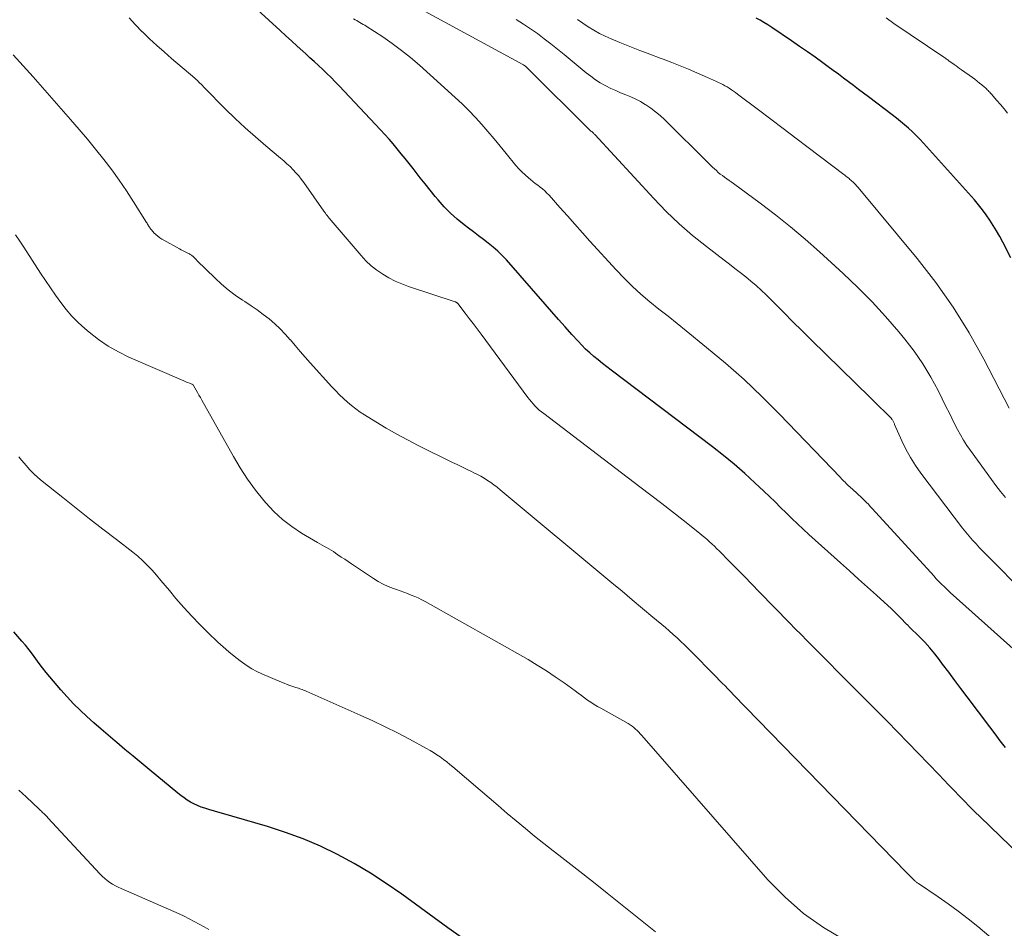
# Model space of a CAD drawing. Units: feet. Extents: x 1950000 to 1955015, y 580000 to 585000.
# Drawn here: x 1950828 to 1950969, y 582538 to 582668 of the extents above; entities that cross this region are included whole.
import ezdxf

# ---------------------------------------------------------------- set-up
doc = ezdxf.new("R2010")
doc.units = ezdxf.units.FT
doc.header["$LTSCALE"] = 100
doc.header["$MEASUREMENT"] = 0
doc.layers.add('CONTOUR INDEX', color=32, linetype='Continuous', lineweight=25)
doc.layers.add('CONTOUR INTERMEDIATE', color=40, linetype='Continuous', lineweight=15)

msp = doc.modelspace()

# ---------------------------------------------------------------- linework, layer by layer
at = {"layer": 'CONTOUR INDEX', "flags": 128}
for points, elevation in [([(1950969.29, 582563.56), (1950968.53, 582564.55), (1950967.77, 582565.54), (1950967.01, 582566.54), (1950963.78, 582570.83), (1950962.9, 582572), (1950962.02, 582573.17), (1950961.14, 582574.35), (1950960.27, 582575.52), (1950959.84, 582576.11), (1950959.16, 582576.98), (1950958.46, 582577.82), (1950957.72, 582578.63), (1950956.95, 582579.42), (1950955.49, 582580.86), (1950955.43, 582580.91), (1950955.38, 582580.97), (1950955.33, 582581.02), (1950955.27, 582581.07), (1950955.22, 582581.12), (1950955.17, 582581.18), (1950955.12, 582581.23), (1950955.06, 582581.29), (1950954.27, 582582.1), (1950953.82, 582582.56), (1950953.36, 582583.01), (1950952.9, 582583.45), (1950952.43, 582583.89), (1950950.81, 582585.36), (1950949.52, 582586.52), (1950948.23, 582587.68), (1950946.95, 582588.84), (1950945.66, 582590), (1950941.13, 582594.07), (1950940.31, 582594.83), (1950939.49, 582595.59), (1950938.68, 582596.37), (1950937.88, 582597.15), (1950937.08, 582597.94), (1950936.28, 582598.72), (1950935.47, 582599.5), (1950934.66, 582600.27), (1950933.4, 582601.47), (1950931.94, 582602.81), (1950930.45, 582604.12), (1950928.91, 582605.38), (1950927.35, 582606.6), (1950912.82, 582617.6), (1950912.19, 582618.07), (1950911.57, 582618.56), (1950910.95, 582619.05), (1950910.34, 582619.55), (1950909.75, 582620.06), (1950909.17, 582620.59), (1950908.61, 582621.15), (1950908.08, 582621.72), (1950907.2, 582622.7), (1950906.24, 582623.77), (1950905.28, 582624.85), (1950904.33, 582625.93), (1950903.37, 582627.02), (1950897.82, 582633.37), (1950897.22, 582634.01), (1950896.59, 582634.63), (1950895.93, 582635.21), (1950895.24, 582635.76), (1950894.53, 582636.29), (1950893.83, 582636.83), (1950893.12, 582637.36), (1950892.42, 582637.9), (1950891.78, 582638.39), (1950890.78, 582639.21), (1950889.83, 582640.06), (1950888.93, 582640.98), (1950888.07, 582641.94), (1950887.65, 582642.44), (1950886.92, 582643.33), (1950886.19, 582644.23), (1950885.48, 582645.13), (1950884.77, 582646.05), (1950884.46, 582646.45), (1950883.91, 582647.17), (1950883.35, 582647.87), (1950882.78, 582648.57), (1950882.21, 582649.27), (1950881.62, 582649.96), (1950881.03, 582650.63), (1950880.42, 582651.3), (1950879.81, 582651.96), (1950873.88, 582658.26), (1950873.31, 582658.86), (1950872.73, 582659.45), (1950872.13, 582660.04), (1950871.54, 582660.61), (1950870.93, 582661.18), (1950870.32, 582661.75), (1950869.71, 582662.31), (1950869.1, 582662.86), (1950868.7, 582663.23), (1950867.88, 582663.96), (1950867.06, 582664.7), (1950866.25, 582665.44), (1950865.44, 582666.18), (1950849.71, 582680.63)], 920), ([(1950970.02, 582633.64), (1950968.87, 582635.92), (1950968.44, 582636.73), (1950968, 582637.52), (1950967.53, 582638.3), (1950967.04, 582639.07), (1950966.52, 582639.82), (1950965.98, 582640.55), (1950965.41, 582641.26), (1950964.82, 582641.95), (1950957.54, 582650.08), (1950957.03, 582650.63), (1950956.5, 582651.17), (1950955.96, 582651.7), (1950955.4, 582652.21), (1950954.83, 582652.71), (1950954.25, 582653.19), (1950953.66, 582653.66), (1950953.06, 582654.12), (1950949.66, 582656.69), (1950948.94, 582657.23), (1950948.22, 582657.77), (1950947.5, 582658.31), (1950946.78, 582658.85), (1950946.07, 582659.39), (1950945.35, 582659.93), (1950944.62, 582660.46), (1950943.9, 582660.99), (1950943.14, 582661.55), (1950942.03, 582662.36), (1950940.91, 582663.15), (1950939.79, 582663.93), (1950938.66, 582664.71), (1950935.8, 582666.64), (1950935.26, 582667), (1950934.7, 582667.34), (1950934.14, 582667.66), (1950933.57, 582667.97)], 940), ([(1950892.34, 582535.7), (1950889.46, 582537.78), (1950882.86, 582542.58), (1950880.64, 582544.13), (1950878.38, 582545.6), (1950876.04, 582546.96), (1950873.67, 582548.26), (1950871.23, 582549.43), (1950868.76, 582550.5), (1950866.22, 582551.43), (1950863.65, 582552.26), (1950858.53, 582553.75), (1950857.7, 582553.99), (1950856.88, 582554.23), (1950856.06, 582554.47), (1950855.24, 582554.71), (1950854.67, 582554.87), (1950854.14, 582555.05), (1950853.62, 582555.25), (1950853.11, 582555.49), (1950852.62, 582555.75), (1950852.14, 582556.05), (1950851.68, 582556.36), (1950851.23, 582556.69), (1950850.79, 582557.04), (1950846.69, 582560.42), (1950845.53, 582561.38), (1950844.38, 582562.34), (1950843.23, 582563.3), (1950842.08, 582564.27), (1950841.84, 582564.47), (1950840.82, 582565.34), (1950839.8, 582566.22), (1950838.79, 582567.1), (1950837.79, 582567.99), (1950836.8, 582568.9), (1950835.85, 582569.84), (1950834.94, 582570.82), (1950834.05, 582571.82), (1950832.46, 582573.7), (1950831.95, 582574.33), (1950831.44, 582574.96), (1950830.96, 582575.61), (1950830.48, 582576.27), (1950830.01, 582576.92), (1950829.52, 582577.57), (1950829.01, 582578.2), (1950828.48, 582578.81), (1950827.32, 582580.14)], 900)]:
    msp.add_lwpolyline(points, dxfattribs=dict(at, elevation=elevation))
at = {"layer": 'CONTOUR INTERMEDIATE', "flags": 128}
for points, elevation in [([(1950971.68, 582586.01), (1950967.13, 582590.56), (1950966.6, 582591.09), (1950966.08, 582591.62), (1950965.57, 582592.16), (1950965.06, 582592.71), (1950964.56, 582593.26), (1950964.08, 582593.82), (1950963.6, 582594.4), (1950963.14, 582594.99), (1950957.16, 582602.83), (1950956.38, 582603.94), (1950955.65, 582605.08), (1950955, 582606.27), (1950954.41, 582607.49), (1950953.4, 582609.8), (1950953.36, 582609.9), (1950953.32, 582609.99), (1950953.28, 582610.09), (1950953.24, 582610.18), (1950953.19, 582610.28), (1950953.14, 582610.36), (1950953.09, 582610.45), (1950953.02, 582610.53), (1950952.98, 582610.58), (1950952.89, 582610.69), (1950952.8, 582610.79), (1950952.71, 582610.89), (1950952.61, 582610.99), (1950951.84, 582611.75), (1950951.35, 582612.22), (1950950.87, 582612.7), (1950950.39, 582613.17), (1950949.9, 582613.65), (1950941.47, 582621.92), (1950940.16, 582623.22), (1950938.85, 582624.52), (1950937.54, 582625.82), (1950936.23, 582627.12), (1950935, 582628.35), (1950934.3, 582629.02), (1950933.58, 582629.68), (1950932.84, 582630.32), (1950932.08, 582630.94), (1950931.31, 582631.54), (1950930.54, 582632.14), (1950929.77, 582632.74), (1950928.99, 582633.34), (1950926.47, 582635.26), (1950924.48, 582636.86), (1950922.55, 582638.53), (1950920.7, 582640.3), (1950918.92, 582642.14), (1950910.48, 582651.3), (1950910.42, 582651.36), (1950910.36, 582651.43), (1950910.3, 582651.5), (1950910.24, 582651.56), (1950910.12, 582651.69), (1950910.05, 582651.74), (1950909.98, 582651.77), (1950909.91, 582651.81), (1950900.72, 582660.93), (1950900.66, 582660.99), (1950900.6, 582661.05), (1950900.54, 582661.1), (1950900.47, 582661.15), (1950900.4, 582661.2), (1950900.33, 582661.24), (1950900.26, 582661.29), (1950900.19, 582661.33), (1950884.55, 582669.81)], 928), ([(1950974.28, 582545.28), (1950965.64, 582553.64), (1950964.88, 582554.38), (1950964.12, 582555.13), (1950963.38, 582555.88), (1950962.64, 582556.64), (1950961.91, 582557.41), (1950961.17, 582558.17), (1950960.44, 582558.94), (1950959.71, 582559.7), (1950958.24, 582561.24), (1950956.77, 582562.77), (1950955.3, 582564.29), (1950953.81, 582565.81), (1950952.32, 582567.32), (1950945.05, 582574.65), (1950944.21, 582575.5), (1950943.37, 582576.34), (1950942.53, 582577.19), (1950941.69, 582578.04), (1950940.85, 582578.88), (1950940.02, 582579.73), (1950939.18, 582580.58), (1950938.35, 582581.44), (1950934.01, 582585.87), (1950932.95, 582586.96), (1950931.89, 582588.04), (1950930.82, 582589.13), (1950929.76, 582590.21), (1950928.29, 582591.7), (1950927.96, 582592.03), (1950927.62, 582592.37), (1950927.27, 582592.69), (1950926.92, 582593.01), (1950926.57, 582593.33), (1950926.21, 582593.64), (1950925.85, 582593.94), (1950925.48, 582594.24), (1950923.15, 582596.09), (1950921.6, 582597.31), (1950920.06, 582598.51), (1950918.5, 582599.71), (1950916.94, 582600.9), (1950903.17, 582611.36), (1950902.85, 582611.62), (1950902.54, 582611.88), (1950902.24, 582612.15), (1950901.95, 582612.44), (1950901.67, 582612.74), (1950901.4, 582613.04), (1950901.15, 582613.36), (1950900.9, 582613.68), (1950894.2, 582622.74), (1950893.64, 582623.49), (1950893.08, 582624.24), (1950892.51, 582624.99), (1950891.94, 582625.73), (1950890.86, 582627.12), (1950890.83, 582627.16), (1950890.79, 582627.2), (1950890.74, 582627.23), (1950890.7, 582627.27), (1950890.65, 582627.3), (1950890.6, 582627.32), (1950890.55, 582627.35), (1950890.5, 582627.37), (1950883.83, 582629.58), (1950882.87, 582629.94), (1950881.92, 582630.34), (1950881.01, 582630.81), (1950880.12, 582631.32), (1950879.28, 582631.9), (1950878.47, 582632.53), (1950877.73, 582633.23), (1950877.03, 582633.98), (1950872.46, 582639.34), (1950872.41, 582639.4), (1950872.35, 582639.47), (1950872.3, 582639.54), (1950872.25, 582639.6), (1950872.2, 582639.67), (1950872.15, 582639.74), (1950872.1, 582639.81), (1950872.05, 582639.88), (1950872, 582639.94), (1950871.93, 582640.05), (1950871.86, 582640.15), (1950871.78, 582640.25), (1950871.71, 582640.35), (1950868.83, 582644.42), (1950868.47, 582644.91), (1950868.1, 582645.38), (1950867.7, 582645.84), (1950867.29, 582646.28), (1950866.86, 582646.71), (1950866.42, 582647.13), (1950865.97, 582647.53), (1950865.51, 582647.93), (1950863.4, 582649.68), (1950861.9, 582650.96), (1950860.43, 582652.27), (1950858.99, 582653.62), (1950857.58, 582655.01), (1950854.66, 582657.96), (1950854.48, 582658.14), (1950854.31, 582658.32), (1950854.13, 582658.5), (1950853.95, 582658.68), (1950853.77, 582658.86), (1950853.59, 582659.03), (1950853.4, 582659.2), (1950853.21, 582659.37), (1950849.9, 582662.21), (1950848.84, 582663.13), (1950847.79, 582664.07), (1950846.75, 582665.02), (1950845.72, 582665.99), (1950845.68, 582666.03), (1950844.72, 582667.01), (1950843.81, 582668.03)], 916), ([(1950970.81, 582577.32), (1950961.36, 582585.77), (1950961.06, 582586.04), (1950960.76, 582586.32), (1950960.47, 582586.61), (1950960.17, 582586.89), (1950959.89, 582587.19), (1950959.6, 582587.48), (1950959.32, 582587.78), (1950959.05, 582588.08), (1950950.19, 582597.8), (1950949.92, 582598.09), (1950949.65, 582598.38), (1950949.38, 582598.66), (1950949.1, 582598.94), (1950948.81, 582599.21), (1950948.52, 582599.48), (1950948.23, 582599.75), (1950947.94, 582600.01), (1950947, 582600.87), (1950946.82, 582601.03), (1950946.64, 582601.19), (1950946.47, 582601.36), (1950946.3, 582601.53), (1950946.13, 582601.7), (1950945.96, 582601.87), (1950945.8, 582602.05), (1950945.63, 582602.22), (1950936.9, 582611.3), (1950934.41, 582613.81), (1950931.85, 582616.24), (1950929.2, 582618.58), (1950926.49, 582620.85), (1950923.57, 582623.2), (1950922.27, 582624.24), (1950920.97, 582625.29), (1950919.67, 582626.33), (1950918.37, 582627.38), (1950917.09, 582628.45), (1950915.86, 582629.56), (1950914.67, 582630.73), (1950913.53, 582631.94), (1950909.78, 582636.07), (1950908.7, 582637.26), (1950907.63, 582638.46), (1950906.56, 582639.66), (1950905.49, 582640.86), (1950903.94, 582642.61), (1950903.64, 582642.93), (1950903.33, 582643.24), (1950903, 582643.52), (1950902.66, 582643.79), (1950902.31, 582644.06), (1950901.96, 582644.32), (1950901.62, 582644.59), (1950901.28, 582644.87), (1950900.98, 582645.11), (1950900.5, 582645.52), (1950900.05, 582645.95), (1950899.62, 582646.4), (1950899.2, 582646.88), (1950897.8, 582648.6), (1950896.94, 582649.65), (1950896.07, 582650.69), (1950895.19, 582651.72), (1950894.3, 582652.75), (1950893.39, 582653.75), (1950892.46, 582654.74), (1950891.49, 582655.68), (1950890.5, 582656.61), (1950885.38, 582661.23), (1950884.12, 582662.32), (1950882.83, 582663.36), (1950881.49, 582664.34), (1950880.12, 582665.28), (1950877.77, 582666.8), (1950877.55, 582666.95), (1950877.32, 582667.08), (1950877.1, 582667.22), (1950876.87, 582667.35), (1950876.63, 582667.48), (1950876.41, 582667.61), (1950876.18, 582667.75), (1950875.96, 582667.89)], 924), ([(1950969.25, 582599.36), (1950968.57, 582600.21), (1950967.91, 582601.08), (1950967.26, 582601.95), (1950964.25, 582606.08), (1950963.74, 582606.81), (1950963.26, 582607.56), (1950962.82, 582608.33), (1950962.4, 582609.11), (1950961.99, 582609.91), (1950961.59, 582610.7), (1950961.2, 582611.5), (1950960.8, 582612.3), (1950959.63, 582614.66), (1950958.59, 582616.6), (1950957.46, 582618.48), (1950956.2, 582620.28), (1950954.86, 582622.03), (1950953.99, 582623.07), (1950952.11, 582625.26), (1950950.17, 582627.38), (1950948.14, 582629.43), (1950946.05, 582631.41), (1950942.65, 582634.51), (1950940.58, 582636.34), (1950938.48, 582638.11), (1950936.33, 582639.82), (1950934.14, 582641.49), (1950930.32, 582644.3), (1950930.01, 582644.52), (1950929.7, 582644.75), (1950929.38, 582644.97), (1950929.07, 582645.2), (1950929.04, 582645.21), (1950928.74, 582645.43), (1950928.45, 582645.66), (1950928.16, 582645.89), (1950927.88, 582646.14), (1950927.61, 582646.39), (1950927.34, 582646.65), (1950927.07, 582646.9), (1950926.81, 582647.16), (1950920.46, 582653.45), (1950919.84, 582654.03), (1950919.19, 582654.58), (1950918.51, 582655.08), (1950917.81, 582655.55), (1950917.69, 582655.63), (1950917.02, 582656.02), (1950916.34, 582656.38), (1950915.63, 582656.7), (1950914.91, 582657), (1950914.18, 582657.28), (1950913.47, 582657.59), (1950912.76, 582657.92), (1950912.07, 582658.27), (1950911.99, 582658.32), (1950911.27, 582658.73), (1950910.58, 582659.16), (1950909.91, 582659.64), (1950909.26, 582660.15), (1950906.08, 582662.78), (1950905.14, 582663.54), (1950904.19, 582664.29), (1950903.23, 582665.03), (1950902.26, 582665.75), (1950901.27, 582666.44), (1950900.27, 582667.12), (1950899.25, 582667.78)], 932), ([(1950969.81, 582612.13), (1950966.18, 582619.16), (1950964.07, 582622.94), (1950961.8, 582626.62), (1950959.3, 582630.14), (1950956.64, 582633.56), (1950948.19, 582643.73), (1950948.01, 582643.94), (1950947.82, 582644.14), (1950947.63, 582644.34), (1950947.43, 582644.53), (1950947.29, 582644.65), (1950947.15, 582644.77), (1950947.01, 582644.89), (1950946.87, 582645.01), (1950946.73, 582645.13), (1950946.58, 582645.24), (1950946.44, 582645.35), (1950946.29, 582645.47), (1950946.15, 582645.58), (1950941.03, 582649.45), (1950939.25, 582650.8), (1950937.46, 582652.15), (1950935.68, 582653.5), (1950933.9, 582654.85), (1950930.92, 582657.11), (1950930.63, 582657.32), (1950930.33, 582657.53), (1950930.03, 582657.73), (1950929.73, 582657.93), (1950929.7, 582657.95), (1950929.41, 582658.12), (1950929.11, 582658.29), (1950928.81, 582658.45), (1950928.5, 582658.6), (1950928.29, 582658.71), (1950927.88, 582658.9), (1950927.46, 582659.1), (1950927.04, 582659.29), (1950926.62, 582659.47), (1950925.09, 582660.15), (1950923.9, 582660.66), (1950922.71, 582661.15), (1950921.5, 582661.63), (1950920.29, 582662.08), (1950919.82, 582662.26), (1950918.37, 582662.79), (1950916.93, 582663.34), (1950915.49, 582663.91), (1950914.05, 582664.49), (1950912.82, 582665), (1950911.97, 582665.37), (1950911.14, 582665.78), (1950910.34, 582666.24), (1950909.55, 582666.73), (1950908.78, 582667.25), (1950908.01, 582667.77)], 936), ([(1950969.57, 582654.38), (1950969.07, 582654.99), (1950968.56, 582655.59), (1950968.05, 582656.18), (1950967.25, 582657.1), (1950967.13, 582657.23), (1950967.02, 582657.36), (1950966.9, 582657.49), (1950966.78, 582657.61), (1950966.66, 582657.73), (1950966.53, 582657.85), (1950966.41, 582657.97), (1950966.28, 582658.08), (1950965.89, 582658.41), (1950965.56, 582658.68), (1950965.23, 582658.95), (1950964.89, 582659.21), (1950964.55, 582659.46), (1950962.97, 582660.58), (1950962.71, 582660.76), (1950962.46, 582660.95), (1950962.2, 582661.13), (1950961.94, 582661.31), (1950961.58, 582661.56), (1950961.51, 582661.62), (1950961.43, 582661.67), (1950961.36, 582661.72), (1950961.29, 582661.78), (1950961.22, 582661.83), (1950961.15, 582661.88), (1950961.07, 582661.94), (1950961, 582661.99), (1950960.92, 582662.05), (1950960.8, 582662.14), (1950960.68, 582662.22), (1950960.57, 582662.3), (1950960.45, 582662.38), (1950953.31, 582667.21), (1950952.17, 582667.99)], 944), ([(1950967.86, 582535.83), (1950965.31, 582537.95), (1950963.92, 582539.07), (1950962.51, 582540.15), (1950961.07, 582541.2), (1950959.61, 582542.22), (1950956.8, 582544.11), (1950956.73, 582544.16), (1950956.65, 582544.21), (1950956.58, 582544.26), (1950956.51, 582544.31), (1950956.44, 582544.36), (1950956.37, 582544.42), (1950956.3, 582544.48), (1950956.24, 582544.54), (1950955.94, 582544.83), (1950955.73, 582545.04), (1950955.52, 582545.25), (1950955.32, 582545.46), (1950955.11, 582545.67), (1950930.35, 582571.12), (1950929.94, 582571.54), (1950929.53, 582571.96), (1950929.12, 582572.38), (1950928.71, 582572.8), (1950928.3, 582573.22), (1950927.88, 582573.64), (1950927.47, 582574.06), (1950927.06, 582574.48), (1950924.9, 582576.69), (1950924.38, 582577.21), (1950923.86, 582577.73), (1950923.33, 582578.25), (1950922.79, 582578.76), (1950922.25, 582579.26), (1950921.7, 582579.76), (1950921.14, 582580.25), (1950920.58, 582580.73), (1950918.79, 582582.24), (1950917.32, 582583.47), (1950915.85, 582584.7), (1950914.38, 582585.93), (1950912.92, 582587.15), (1950896.92, 582600.47), (1950896.49, 582600.82), (1950896.04, 582601.16), (1950895.59, 582601.49), (1950895.13, 582601.81), (1950894.66, 582602.11), (1950894.18, 582602.39), (1950893.68, 582602.65), (1950893.18, 582602.9), (1950892.83, 582603.07), (1950892.14, 582603.4), (1950891.46, 582603.73), (1950890.78, 582604.06), (1950890.1, 582604.39), (1950885.18, 582606.82), (1950883.65, 582607.6), (1950882.13, 582608.42), (1950880.64, 582609.28), (1950879.16, 582610.17), (1950877.54, 582611.17), (1950876.9, 582611.59), (1950876.26, 582612.03), (1950875.66, 582612.51), (1950875.06, 582613), (1950874.49, 582613.52), (1950873.93, 582614.06), (1950873.39, 582614.61), (1950872.86, 582615.18), (1950869.75, 582618.64), (1950869.03, 582619.45), (1950868.31, 582620.27), (1950867.61, 582621.09), (1950866.91, 582621.92), (1950866.88, 582621.94), (1950866.18, 582622.74), (1950865.44, 582623.5), (1950864.66, 582624.23), (1950863.85, 582624.92), (1950863.01, 582625.57), (1950862.15, 582626.21), (1950861.28, 582626.81), (1950860.38, 582627.4), (1950860.06, 582627.61), (1950859.02, 582628.31), (1950858.01, 582629.06), (1950857.05, 582629.87), (1950856.13, 582630.73), (1950853.54, 582633.29), (1950853.46, 582633.37), (1950853.38, 582633.46), (1950853.29, 582633.55), (1950853.21, 582633.63), (1950853.13, 582633.72), (1950853.05, 582633.81), (1950852.96, 582633.88), (1950852.86, 582633.96), (1950852.77, 582634.03), (1950852.67, 582634.09), (1950852.56, 582634.15), (1950852.46, 582634.21), (1950852.12, 582634.38), (1950851.84, 582634.53), (1950851.57, 582634.67), (1950851.29, 582634.81), (1950851.02, 582634.96), (1950848.8, 582636.17), (1950848.5, 582636.35), (1950848.2, 582636.54), (1950847.93, 582636.76), (1950847.66, 582636.99), (1950847.38, 582637.25), (1950847.27, 582637.37), (1950847.16, 582637.48), (1950847.06, 582637.6), (1950846.96, 582637.73), (1950846.94, 582637.76), (1950846.86, 582637.88), (1950846.78, 582638), (1950846.7, 582638.12), (1950846.62, 582638.24), (1950846.55, 582638.36), (1950846.47, 582638.48), (1950846.4, 582638.61), (1950846.32, 582638.73), (1950844.47, 582641.69), (1950843.46, 582643.24), (1950842.42, 582644.78), (1950841.33, 582646.28), (1950840.2, 582647.75), (1950839.03, 582649.2), (1950837.86, 582650.63), (1950836.66, 582652.05), (1950835.44, 582653.46), (1950830.09, 582659.56), (1950829.15, 582660.62), (1950828.2, 582661.68), (1950827.24, 582662.72)], 912), ([(1950946.25, 582536.02), (1950943.22, 582537.82), (1950940.36, 582539.82), (1950937.74, 582542.13), (1950935.27, 582544.64), (1950917.21, 582565.27), (1950916.99, 582565.52), (1950916.77, 582565.76), (1950916.54, 582565.99), (1950916.31, 582566.22), (1950916.06, 582566.44), (1950915.81, 582566.64), (1950915.55, 582566.82), (1950915.27, 582566.99), (1950911.34, 582569.18), (1950910.86, 582569.46), (1950910.38, 582569.75), (1950909.92, 582570.05), (1950909.46, 582570.37), (1950909.01, 582570.69), (1950908.56, 582571.02), (1950908.11, 582571.34), (1950907.66, 582571.67), (1950906.08, 582572.83), (1950904.83, 582573.71), (1950903.56, 582574.57), (1950902.25, 582575.37), (1950900.93, 582576.15), (1950886.2, 582584.47), (1950885.71, 582584.73), (1950885.22, 582584.98), (1950884.71, 582585.2), (1950884.2, 582585.4), (1950883.68, 582585.6), (1950883.16, 582585.79), (1950882.64, 582585.98), (1950882.12, 582586.17), (1950881.66, 582586.34), (1950880.91, 582586.64), (1950880.19, 582586.97), (1950879.49, 582587.35), (1950878.81, 582587.77), (1950875.64, 582589.86), (1950875.16, 582590.19), (1950874.68, 582590.51), (1950874.2, 582590.84), (1950873.72, 582591.17), (1950873.38, 582591.41), (1950873.07, 582591.62), (1950872.75, 582591.82), (1950872.43, 582592.01), (1950872.1, 582592.19), (1950871.77, 582592.36), (1950871.44, 582592.54), (1950871.12, 582592.73), (1950870.79, 582592.92), (1950868.52, 582594.26), (1950867.12, 582595.19), (1950865.78, 582596.2), (1950864.56, 582597.34), (1950863.41, 582598.57), (1950863.12, 582598.93), (1950861.92, 582600.43), (1950860.78, 582601.97), (1950859.74, 582603.58), (1950858.75, 582605.23), (1950854.23, 582613.29), (1950854.02, 582613.65), (1950853.82, 582614.01), (1950853.62, 582614.37), (1950853.41, 582614.72), (1950853.03, 582615.4), (1950853.02, 582615.42), (1950853, 582615.44), (1950852.98, 582615.45), (1950852.97, 582615.47), (1950852.89, 582615.54), (1950852.87, 582615.55), (1950852.85, 582615.56), (1950852.83, 582615.58), (1950852.8, 582615.59), (1950852.45, 582615.72), (1950852.24, 582615.8), (1950852.04, 582615.88), (1950851.84, 582615.97), (1950851.64, 582616.05), (1950843.79, 582619.46), (1950842.28, 582620.2), (1950840.82, 582621.02), (1950839.43, 582621.97), (1950838.11, 582623), (1950837.48, 582623.54), (1950836.54, 582624.4), (1950835.64, 582625.3), (1950834.81, 582626.26), (1950834.03, 582627.26), (1950833.29, 582628.31), (1950832.56, 582629.36), (1950831.85, 582630.42), (1950831.14, 582631.48), (1950828.76, 582635.18), (1950828.17, 582636.06), (1950827.57, 582636.93)], 908), ([(1950919.18, 582537.19), (1950917.74, 582538.34), (1950912.25, 582542.73), (1950910.52, 582544.1), (1950908.79, 582545.47), (1950907.06, 582546.82), (1950905.32, 582548.18), (1950904.52, 582548.79), (1950903.19, 582549.84), (1950901.86, 582550.9), (1950900.54, 582551.97), (1950899.24, 582553.06), (1950897.94, 582554.15), (1950896.65, 582555.25), (1950895.35, 582556.35), (1950894.07, 582557.45), (1950890.18, 582560.79), (1950889.74, 582561.16), (1950889.29, 582561.52), (1950888.83, 582561.87), (1950888.36, 582562.22), (1950887.89, 582562.54), (1950887.41, 582562.86), (1950886.91, 582563.15), (1950886.41, 582563.44), (1950883.96, 582564.75), (1950882.22, 582565.66), (1950880.46, 582566.54), (1950878.69, 582567.38), (1950876.9, 582568.2), (1950869.15, 582571.64), (1950868.97, 582571.71), (1950868.79, 582571.79), (1950868.61, 582571.86), (1950868.42, 582571.93), (1950868.24, 582571.99), (1950868.05, 582572.05), (1950867.87, 582572.12), (1950867.68, 582572.18), (1950867.24, 582572.32), (1950866.83, 582572.46), (1950866.43, 582572.6), (1950866.03, 582572.76), (1950865.63, 582572.92), (1950862.83, 582574.12), (1950862.11, 582574.46), (1950861.4, 582574.84), (1950860.72, 582575.26), (1950860.06, 582575.72), (1950859.7, 582576), (1950858.88, 582576.63), (1950858.08, 582577.28), (1950857.3, 582577.97), (1950856.54, 582578.67), (1950855.16, 582579.98), (1950853.96, 582581.16), (1950852.78, 582582.38), (1950851.64, 582583.63), (1950850.53, 582584.9), (1950849.59, 582586.03), (1950848.97, 582586.76), (1950848.35, 582587.49), (1950847.73, 582588.22), (1950847.11, 582588.94), (1950846.47, 582589.64), (1950845.8, 582590.31), (1950845.09, 582590.94), (1950844.35, 582591.54), (1950842, 582593.34), (1950840.07, 582594.82), (1950838.15, 582596.31), (1950836.24, 582597.82), (1950834.34, 582599.34), (1950831.4, 582601.7), (1950830.78, 582602.22), (1950830.19, 582602.76), (1950829.62, 582603.34), (1950829.07, 582603.93), (1950828.78, 582604.26), (1950828.4, 582604.7), (1950828.04, 582605.16)], 904), ([(1950855.25, 582537.52), (1950854.56, 582537.92), (1950853.85, 582538.31), (1950853.14, 582538.69), (1950852.43, 582539.06), (1950851.71, 582539.41), (1950850.98, 582539.75), (1950850.24, 582540.08), (1950842.69, 582543.37), (1950842.27, 582543.56), (1950841.86, 582543.77), (1950841.46, 582544.01), (1950841.08, 582544.25), (1950840.7, 582544.52), (1950840.35, 582544.81), (1950840.01, 582545.12), (1950839.69, 582545.44), (1950832.2, 582553.53), (1950832.1, 582553.63), (1950832, 582553.74), (1950831.9, 582553.84), (1950831.8, 582553.94), (1950831.7, 582554.04), (1950831.6, 582554.14), (1950831.49, 582554.23), (1950831.39, 582554.33), (1950831.26, 582554.44), (1950831.15, 582554.54), (1950831.04, 582554.64), (1950830.93, 582554.75), (1950829.07, 582556.49), (1950828.04, 582557.46)], 896)]:
    msp.add_lwpolyline(points, dxfattribs=dict(at, elevation=elevation))

doc.saveas('drawing.dxf')
